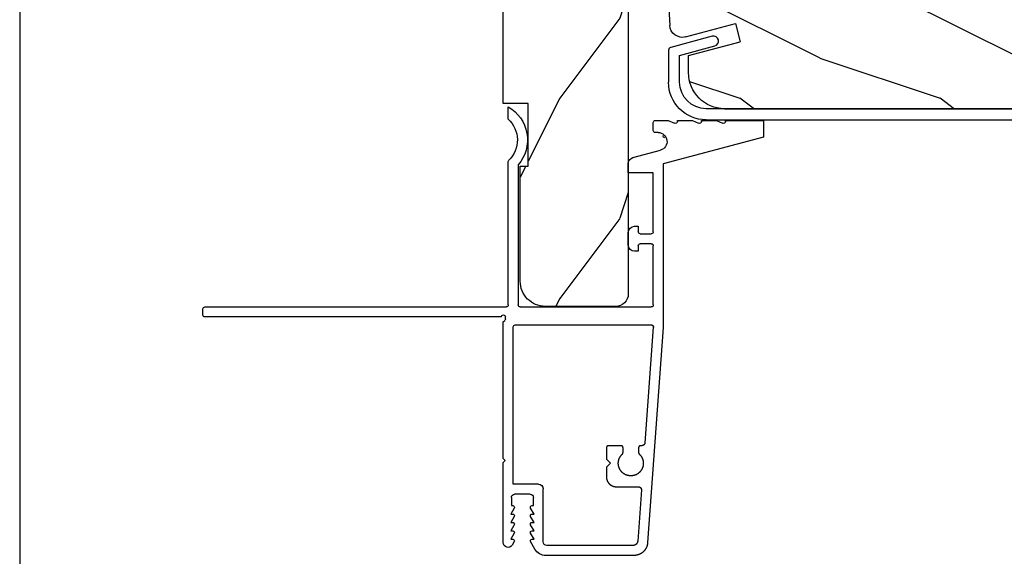
# Model space of a CAD drawing. Extents: x 0 to 68, y 0 to 44.
# Drawn here: x 34 to 38.9, y 10.7 to 13.4 of the extents above; entities that cross this region are included whole.
import ezdxf

# ---------------------------------------------------------------- set-up
doc = ezdxf.new("R2010")
doc.units = 0
doc.header["$LTSCALE"] = 2
doc.header["$MEASUREMENT"] = 0
doc.header["$PDMODE"] = 3
doc.layers.get('0').update_dxf_attribs({"linetype": 'CONTINUOUS'})
doc.layers.get('DEFPOINTS').update_dxf_attribs({"color": 3, "linetype": 'CONTINUOUS'})
doc.layers.add('Dim', color=7, linetype='CONTINUOUS')
doc.styles.get("Standard").update_dxf_attribs({"font": 'arial.ttf'})
doc.dimstyles.get("Standard").update_dxf_attribs({"dimtxt": 0.24, "dimasz": 0.3, "dimexe": 0.0625, "dimexo": 0.18, "dimgap": 0.09, "dimtad": 0, "dimdec": 4, "dimzin": 0, "dimdsep": 46, "dimlunit": 4, "dimtxsty": 'Standard', "dimcen": 0, "dimadec": 5, "dimazin": 0, "dimtfac": 1, "dimtdec": 4, "dimtofl": 0, "dimtmove": 0, "dimatfit": 3, "dimfxl": 0, "dimtolj": 1, "dimtzin": 0, "dimarcsym": 0})
pattern_1 = [(216.87, (0.4, 1), (3, 2), [0.5, -4.5]), (206.565, (1, 0.7), (-1, -1), [1.11803, -1.11803]), (198.435, (1, 0.2), (-2, -0.999998), [0.63246, -2.52982])]

# ---------------------------------------------------------------- blocks, each defined once
blk = doc.blocks.new('*D326')
at = {"layer": 'DEFPOINTS', "color": 0, "transparency": 16777216}
for p in [(42.5183, 13.34), (36.4158, 10.7818), (42.5183, 8.973)]:
    blk.add_point(p, dxfattribs=at)
at = {"layer": 'Dim', "color": 0, "lineweight": -2, "transparency": 16777216}
for p, q in [((42.5183, 13.16), (42.5183, 8.9105)), ((36.4158, 10.6018), (36.4158, 8.9105)), ((36.7158, 8.973), (39.1514, 8.973)), ((42.2183, 8.973), (39.7827, 8.973))]:
    blk.add_line(p, q, dxfattribs=at)
at = {"layer": 'Dim', "color": 0, "transparency": 16777216}
for points in [[(36.7158, 9.023), (36.7158, 8.923), (36.4158, 8.973)], [(42.2183, 9.023), (42.2183, 8.923), (42.5183, 8.973)]]:
    blk.add_solid(points, dxfattribs=at)
at = {"layer": 'Dim', "color": 0, "transparency": 16777216, "insert": (39.467, 8.973), "char_height": 0.24, "attachment_point": 5}
blk.add_mtext('\\A1;6{\\H1x;\\S1/8;}"', dxfattribs=at)
blk = doc.blocks.new('A$C0E6503B0')
h = blk.add_hatch()
h.set_pattern_fill('WOOD2', color=256, pattern_type=2)
h.set_pattern_definition(pattern_1)
h.paths.add_polyline_path([(4.5781, 0.125), (4.5081, 0.125), (4.5081, 0), (3.6965, 0), (3.6965, 0.094), (3.4465, 0.094), (3.4465, 0), (3.1055, 0), (3.1006, 0.1879), (2.4224, 0.1879), (2.4175, 0), (1.013, 0), (1.013, 0.125), (0.7, 0.125), (0.7, 0.085), (0.125, 0.085, -0.414214), (0, 0.21), (0, 0.5625, -0.41419), (0.0625, 0.625), (4.5781, 0.625)])
for p, q in [((4.5781, 0.625), (0.0625, 0.625)), ((0, 0.5625), (0, 0.21)), ((0.7, 0.125), (1.013, 0.125)), ((0.7, 0.085), (0.7, 0.125)), ((1.013, 0.125), (1.013, 0)), ((0.125, 0.085), (0.7, 0.085)), ((1.013, 0), (2.4175, 0))]:
    blk.add_line(p, q)
for centre, radius, start, end in [((0.0625, 0.5625), 0.0625, 90, 179.9999), ((0.125, 0.21), 0.125, 179.9993, 270)]:
    blk.add_arc(centre, radius, start, end)
blk = doc.blocks.new('A$C13DE4B52')
for p, q in [((2.089, 2.8), (1.955, 2.3)), ((2.172, 2.8), (2.089, 2.8)), ((2.172, 2.61), (2.172, 2.8)), ((2.167, 2.61), (2.172, 2.61)), ((2.172, 2.565), (2.1579, 2.5958)), ((2.172, 2.49), (2.172, 2.565)), ((2.172, 2.445), (2.1579, 2.4758)), ((2.167, 2.49), (2.172, 2.49)), ((2.172, 2.37), (2.172, 2.445)), ((2.167, 2.37), (2.172, 2.37)), ((2.172, 2.325), (2.1579, 2.3558)), ((2.172, 2.26), (2.172, 2.325)), ((1.1379, 2.3), (0.064, 2.2216)), ((1.955, 2.3), (1.1298, 2.3)), ((1.9867, 2.148), (2.0235, 2.2853)), ((2.112, 2.2737), (2.112, 2.26)), ((1.1403, 2.25), (0.5621, 2.2077)), ((1.1403, 2.25), (0.5621, 2.2077)), ((1.151, 1.56), (1.151, 2.2409)), ((1.241, 1.585), (1.241, 2.24)), ((1.251, 2.25), (1.5465, 2.25)), ((1.5565, 2.24), (1.5565, 2.185)), ((1.6065, 2.185), (1.6065, 2.24)), ((1.6165, 2.25), (1.9111, 2.25)), ((1.9111, 2.25), (1.9111, 2.125)), ((2.122, 2.25), (2.162, 2.25)), ((0.3272, 2.1904), (0.0722, 2.1721)), ((0.3433, 2.0655), (0.3433, 2.1755)), ((0.5099, 2.1773), (0.5099, 2.1773)), ((0.5382, 2.1766), (0.5136, 2.1765)), ((0.5382, 2.1766), (0.5136, 2.1765)), ((0.5482, 2.1927), (0.5482, 2.1866)), ((0.5482, 2.1927), (0.5482, 2.1866)), ((1.519, 2.175), (1.519, 2.156)), ((1.5465, 2.175), (1.519, 2.175)), ((1.644, 2.175), (1.6165, 2.175)), ((1.644, 2.156), (1.644, 2.175)), ((0, 2.1528), (0, 1.7133)), ((0.05, 2.1491), (0.05, 1.718)), ((1.55, 2.125), (1.613, 2.125)), ((1.9111, 2.125), (1.9568, 2.125)), ((0.5136, 2.0986), (0.5382, 2.0986)), ((0.5419, 2.0978), (0.5419, 2.0978)), ((0.5482, 2.0886), (0.5482, 2.0256)), ((0.5482, 2.0886), (0.5482, 2.0256)), ((0.3746, 2.0191), (0.3746, 2.0191)), ((0.4602, 2.0355), (0.4402, 2.0155)), ((0.4602, 2.0355), (0.4402, 2.0155)), ((0.4802, 2.0155), (0.4602, 2.0355)), ((0.4402, 2.0155), (0.3932, 2.0155)), ((0.4402, 2.0155), (0.3933, 2.0155)), ((0.4402, 2.0155), (0.4402, 2.0155)), ((0.5382, 2.0156), (0.4802, 2.0155)), ((0.5382, 2.0156), (0.4802, 2.0155)), ((0.4802, 2.0155), (0.4802, 2.0155)), ((0.068, 1.7), (0.332, 1.7)), ((0.356, 1.676), (0.356, 1.55)), ((0.0315, 1.6587), (0.069, 1.6371)), ((0.081, 1.6544), (0.111, 1.6371)), ((0.081, 1.644), (0.081, 1.6544)), ((0.123, 1.644), (0.123, 1.6544)), ((0.123, 1.6544), (0.153, 1.6371)), ((0.165, 1.644), (0.165, 1.6544)), ((0.165, 1.6544), (0.195, 1.6371)), ((0.207, 1.6544), (0.237, 1.6371)), ((0.207, 1.644), (0.207, 1.6544)), ((0.249, 1.651), (0.29, 1.651)), ((0.249, 1.644), (0.249, 1.651)), ((0.306, 1.635), (0.306, 1.557)), ((1.9504, 1.575), (1.251, 1.575)), ((0.069, 1.5549), (0.0521, 1.5452)), ((0.111, 1.5549), (0.081, 1.5376)), ((0.081, 1.5376), (0.081, 1.548)), ((0.153, 1.5549), (0.123, 1.5376)), ((0.123, 1.5376), (0.123, 1.548)), ((0.195, 1.5549), (0.165, 1.5376)), ((0.165, 1.5376), (0.165, 1.548)), ((0.237, 1.5549), (0.207, 1.5376)), ((0.207, 1.5376), (0.207, 1.548)), ((0.249, 1.541), (0.249, 1.548)), ((0.29, 1.541), (0.249, 1.541)), ((0.356, 1.55), (1.141, 1.55)), ((0.0642, 1.5), (0.465, 1.5)), ((0.465, 1.5), (0.475, 1.51)), ((0.475, 1.51), (0.485, 1.5)), ((0.485, 1.5), (1.1659, 1.5)), ((1.1659, 1.5), (1.1739, 1.5081)), ((1.181, 1.511), (1.191, 1.511)), ((1.191, 1.491), (1.191, 0.01)), ((1.241, 0.01), (1.241, 1.515)), ((1.251, 1.525), (1.9667, 1.525)), ((2.1791, 1.525), (2.241, 1.525)), ((1.201, 0), (1.231, 0))]:
    blk.add_line(p, q)
at = {"flags": 128}
for points in [[(0.064, 2.2216), (0.0631, 2.2216), (0.0622, 2.2215), (0.0614, 2.2214), (0.0605, 2.2213), (0.0597, 2.2212), (0.0588, 2.2211), (0.058, 2.2209), (0.0571, 2.2208), (0.0563, 2.2206), (0.0554, 2.2205), (0.0546, 2.2203), (0.0537, 2.2201), (0.0529, 2.2199), (0.0521, 2.2197), (0.0512, 2.2195), (0.0504, 2.2193), (0.0496, 2.219), (0.0488, 2.2188), (0.0479, 2.2185), (0.0471, 2.2183), (0.0463, 2.218), (0.0455, 2.2177), (0.0447, 2.2174), (0.0439, 2.2171), (0.0431, 2.2168), (0.0423, 2.2164), (0.0415, 2.2161), (0.0407, 2.2158), (0.0399, 2.2154), (0.0391, 2.215), (0.0384, 2.2147), (0.0376, 2.2143), (0.0368, 2.2139), (0.0361, 2.2135), (0.0353, 2.213), (0.0346, 2.2126), (0.0338, 2.2122), (0.0331, 2.2117), (0.0324, 2.2113), (0.0316, 2.2108), (0.0309, 2.2104), (0.0302, 2.2099), (0.0295, 2.2094), (0.0288, 2.2089), (0.0281, 2.2084), (0.0274, 2.2079), (0.0267, 2.2073), (0.026, 2.2068), (0.0254, 2.2063), (0.0247, 2.2057), (0.024, 2.2052), (0.0234, 2.2046), (0.0227, 2.204), (0.0221, 2.2034), (0.0215, 2.2029), (0.0209, 2.2023), (0.0203, 2.2017), (0.0196, 2.201), (0.019, 2.2004), (0.0185, 2.1998), (0.0179, 2.1992), (0.0173, 2.1985), (0.0167, 2.1979), (0.0162, 2.1972), (0.0156, 2.1966), (0.0151, 2.1959), (0.0146, 2.1952), (0.014, 2.1945), (0.0135, 2.1938), (0.013, 2.1931), (0.0125, 2.1924), (0.012, 2.1917), (0.0115, 2.191), (0.0111, 2.1903), (0.0106, 2.1896), (0.0101, 2.1888), (0.0097, 2.1881), (0.0093, 2.1874), (0.0088, 2.1866), (0.0084, 2.1859), (0.008, 2.1851), (0.0076, 2.1843), (0.0072, 2.1836), (0.0068, 2.1828), (0.0065, 2.182), (0.0061, 2.1812), (0.0058, 2.1804), (0.0054, 2.1796), (0.0051, 2.1789), (0.0048, 2.1781), (0.0045, 2.1772), (0.0042, 2.1764), (0.0039, 2.1756), (0.0036, 2.1748), (0.0033, 2.174), (0.0031, 2.1732), (0.0028, 2.1724), (0.0026, 2.1715), (0.0024, 2.1707), (0.0021, 2.1699), (0.0019, 2.169), (0.0017, 2.1682), (0.0015, 2.1673), (0.0014, 2.1665), (0.0012, 2.1657), (0.0011, 2.1648), (0.0009, 2.164), (0.0008, 2.1631), (0.0006, 2.1623), (0.0005, 2.1614), (0.0004, 2.1605), (0.0003, 2.1597), (0.0003, 2.1588), (0.0002, 2.158), (0.0001, 2.1571), (0.0001, 2.1563), (0, 2.1554), (0, 2.1545), (0, 2.1537), (0, 2.1528)], [(1.1447, 2.2493), (1.1446, 2.2494), (1.1444, 2.2495), (1.1442, 2.2495), (1.144, 2.2496), (1.1438, 2.2497), (1.1437, 2.2497), (1.1435, 2.2498), (1.1433, 2.2498), (1.1431, 2.2499), (1.1429, 2.2499), (1.1427, 2.2499), (1.1425, 2.25), (1.1423, 2.25), (1.1421, 2.25), (1.1419, 2.25), (1.1417, 2.25), (1.1415, 2.2501), (1.1413, 2.2501), (1.1411, 2.2501), (1.1409, 2.2501), (1.1407, 2.2501), (1.1405, 2.2501), (1.1403, 2.25)], [(1.151, 2.2401), (1.151, 2.2403), (1.151, 2.2405), (1.151, 2.2407), (1.151, 2.2409), (1.1509, 2.2411), (1.1509, 2.2413), (1.1509, 2.2415), (1.1509, 2.2417), (1.1508, 2.2419), (1.1508, 2.2421), (1.1508, 2.2423), (1.1507, 2.2425), (1.1507, 2.2427), (1.1506, 2.2428), (1.1506, 2.243), (1.1505, 2.2432), (1.1504, 2.2434), (1.1504, 2.2436), (1.1503, 2.2438), (1.1502, 2.244), (1.1501, 2.2442), (1.15, 2.2443), (1.15, 2.2445), (1.1499, 2.2447), (1.1498, 2.2449), (1.1497, 2.2451), (1.1496, 2.2452), (1.1495, 2.2454), (1.1494, 2.2456), (1.1492, 2.2457), (1.1491, 2.2459), (1.149, 2.2461), (1.1489, 2.2462), (1.1488, 2.2464), (1.1486, 2.2465), (1.1485, 2.2467), (1.1484, 2.2468), (1.1482, 2.247), (1.1481, 2.2471), (1.148, 2.2473), (1.1478, 2.2474), (1.1477, 2.2475), (1.1475, 2.2477), (1.1474, 2.2478), (1.1472, 2.2479), (1.147, 2.248), (1.1469, 2.2482), (1.1467, 2.2483), (1.1466, 2.2484), (1.1464, 2.2485), (1.1462, 2.2486), (1.146, 2.2487), (1.1459, 2.2488), (1.1457, 2.2489), (1.1455, 2.249), (1.1453, 2.2491), (1.1452, 2.2492), (1.145, 2.2493), (1.1448, 2.2493), (1.1446, 2.2494), (1.1444, 2.2495), (1.1442, 2.2495), (1.144, 2.2496), (1.1438, 2.2497), (1.1436, 2.2497), (1.1435, 2.2498), (1.1433, 2.2498), (1.1431, 2.2499), (1.1429, 2.2499), (1.1427, 2.2499), (1.1425, 2.25), (1.1423, 2.25), (1.1421, 2.25), (1.1419, 2.25), (1.1417, 2.25), (1.1415, 2.2501), (1.1413, 2.2501), (1.1411, 2.2501), (1.1409, 2.2501), (1.1407, 2.2501), (1.1405, 2.2501), (1.1403, 2.25)], [(0.0722, 2.1721), (0.0719, 2.1721), (0.0716, 2.1721), (0.0713, 2.172), (0.071, 2.172), (0.0707, 2.172), (0.0704, 2.1719), (0.0701, 2.1719), (0.0698, 2.1718), (0.0695, 2.1718), (0.0692, 2.1717), (0.0689, 2.1716), (0.0686, 2.1716), (0.0683, 2.1715), (0.068, 2.1714), (0.0677, 2.1713), (0.0674, 2.1712), (0.0671, 2.1712), (0.0668, 2.1711), (0.0665, 2.171), (0.0662, 2.1709), (0.0659, 2.1708), (0.0656, 2.1707), (0.0653, 2.1706), (0.065, 2.1704), (0.0647, 2.1703), (0.0644, 2.1702), (0.0642, 2.1701), (0.0639, 2.1699), (0.0636, 2.1698), (0.0633, 2.1697), (0.063, 2.1695), (0.0628, 2.1694), (0.0625, 2.1693), (0.0622, 2.1691), (0.062, 2.1689), (0.0617, 2.1688), (0.0614, 2.1686), (0.0612, 2.1685), (0.0609, 2.1683), (0.0606, 2.1681), (0.0604, 2.168), (0.0601, 2.1678), (0.0599, 2.1676), (0.0596, 2.1674), (0.0594, 2.1672), (0.0591, 2.167), (0.0589, 2.1668), (0.0587, 2.1666), (0.0584, 2.1664), (0.0582, 2.1662), (0.058, 2.166), (0.0577, 2.1658), (0.0575, 2.1656), (0.0573, 2.1654), (0.0571, 2.1652), (0.0568, 2.165), (0.0566, 2.1647), (0.0564, 2.1645), (0.0562, 2.1643), (0.056, 2.1641), (0.0558, 2.1638), (0.0556, 2.1636), (0.0554, 2.1633), (0.0552, 2.1631), (0.055, 2.1629), (0.0548, 2.1626), (0.0546, 2.1624), (0.0544, 2.1621), (0.0543, 2.1619), (0.0541, 2.1616), (0.0539, 2.1614), (0.0538, 2.1611), (0.0536, 2.1608), (0.0534, 2.1606), (0.0533, 2.1603), (0.0531, 2.16), (0.053, 2.1598), (0.0528, 2.1595), (0.0527, 2.1592), (0.0525, 2.1589), (0.0524, 2.1587), (0.0523, 2.1584), (0.0521, 2.1581), (0.052, 2.1578), (0.0519, 2.1575), (0.0518, 2.1572), (0.0516, 2.157), (0.0515, 2.1567), (0.0514, 2.1564), (0.0513, 2.1561), (0.0512, 2.1558), (0.0511, 2.1555), (0.051, 2.1552), (0.0509, 2.1549), (0.0509, 2.1546), (0.0508, 2.1543), (0.0507, 2.154), (0.0506, 2.1537), (0.0506, 2.1534), (0.0505, 2.1531), (0.0504, 2.1528), (0.0504, 2.1525), (0.0503, 2.1522), (0.0503, 2.1519), (0.0502, 2.1516), (0.0502, 2.1513), (0.0501, 2.151), (0.0501, 2.1507), (0.0501, 2.1503), (0.0501, 2.15), (0.05, 2.1497), (0.05, 2.1494), (0.05, 2.1491), (0.05, 2.1488), (0.05, 2.1485), (0.05, 2.1482)], [(0.0722, 2.1721), (0.0719, 2.1721), (0.0716, 2.1721), (0.0713, 2.172), (0.071, 2.172), (0.0707, 2.172), (0.0704, 2.1719), (0.0701, 2.1719), (0.0698, 2.1718), (0.0695, 2.1718), (0.0692, 2.1717), (0.0689, 2.1716), (0.0686, 2.1716), (0.0683, 2.1715), (0.068, 2.1714), (0.0677, 2.1713), (0.0674, 2.1712), (0.0671, 2.1712), (0.0668, 2.1711), (0.0665, 2.171), (0.0662, 2.1709), (0.0659, 2.1708), (0.0656, 2.1707), (0.0653, 2.1706), (0.065, 2.1704), (0.0647, 2.1703), (0.0644, 2.1702), (0.0642, 2.1701), (0.0639, 2.1699), (0.0636, 2.1698), (0.0633, 2.1697), (0.063, 2.1695), (0.0628, 2.1694), (0.0625, 2.1693), (0.0622, 2.1691), (0.062, 2.1689), (0.0617, 2.1688), (0.0614, 2.1686), (0.0612, 2.1685), (0.0609, 2.1683), (0.0606, 2.1681), (0.0604, 2.168), (0.0601, 2.1678), (0.0599, 2.1676), (0.0596, 2.1674), (0.0594, 2.1672), (0.0591, 2.167), (0.0589, 2.1668), (0.0587, 2.1666), (0.0584, 2.1664), (0.0582, 2.1662), (0.058, 2.166), (0.0577, 2.1658), (0.0575, 2.1656), (0.0573, 2.1654), (0.057, 2.1652), (0.0568, 2.165), (0.0566, 2.1647), (0.0564, 2.1645), (0.0562, 2.1643), (0.056, 2.1641), (0.0558, 2.1638), (0.0556, 2.1636), (0.0554, 2.1634), (0.0552, 2.1631), (0.055, 2.1629), (0.0548, 2.1626), (0.0546, 2.1624), (0.0544, 2.1621), (0.0543, 2.1619), (0.0541, 2.1616), (0.0539, 2.1614), (0.0538, 2.1611), (0.0536, 2.1608), (0.0534, 2.1606), (0.0533, 2.1603), (0.0531, 2.16), (0.053, 2.1598), (0.0528, 2.1595), (0.0527, 2.1592), (0.0525, 2.1589), (0.0524, 2.1587), (0.0523, 2.1584), (0.0521, 2.1581), (0.052, 2.1578), (0.0519, 2.1575), (0.0518, 2.1572), (0.0516, 2.157), (0.0515, 2.1567), (0.0514, 2.1564), (0.0513, 2.1561), (0.0512, 2.1558), (0.0511, 2.1555), (0.051, 2.1552), (0.0509, 2.1549), (0.0509, 2.1546), (0.0508, 2.1543), (0.0507, 2.154), (0.0506, 2.1537), (0.0506, 2.1534), (0.0505, 2.1531), (0.0504, 2.1528), (0.0504, 2.1525), (0.0503, 2.1522), (0.0503, 2.1519), (0.0502, 2.1516), (0.0502, 2.1513), (0.0501, 2.151), (0.0501, 2.1507), (0.0501, 2.1503), (0.0501, 2.15), (0.05, 2.1497), (0.05, 2.1494), (0.05, 2.1491), (0.05, 2.1488), (0.05, 2.1485), (0.05, 2.1482)], [(0.3433, 2.1755), (0.3433, 2.1757), (0.3433, 2.176), (0.3432, 2.1762), (0.3432, 2.1765), (0.3432, 2.1767), (0.3432, 2.177), (0.3432, 2.1772), (0.3431, 2.1774), (0.3431, 2.1777), (0.3431, 2.1779), (0.343, 2.1782), (0.343, 2.1784), (0.3429, 2.1786), (0.3429, 2.1789), (0.3428, 2.1791), (0.3428, 2.1794), (0.3427, 2.1796), (0.3426, 2.1798), (0.3426, 2.1801), (0.3425, 2.1803), (0.3424, 2.1805), (0.3423, 2.1807), (0.3422, 2.181), (0.3421, 2.1812), (0.342, 2.1814), (0.3419, 2.1816), (0.3418, 2.1819), (0.3417, 2.1821), (0.3416, 2.1823), (0.3415, 2.1825), (0.3414, 2.1827), (0.3413, 2.183), (0.3412, 2.1832), (0.341, 2.1834), (0.3409, 2.1836), (0.3408, 2.1838), (0.3406, 2.184), (0.3405, 2.1842), (0.3403, 2.1844), (0.3402, 2.1846), (0.3401, 2.1848), (0.3399, 2.185), (0.3397, 2.1852), (0.3396, 2.1853), (0.3394, 2.1855), (0.3393, 2.1857), (0.3391, 2.1859), (0.3389, 2.1861), (0.3387, 2.1862), (0.3386, 2.1864), (0.3384, 2.1866), (0.3382, 2.1867), (0.338, 2.1869), (0.3378, 2.187), (0.3376, 2.1872), (0.3375, 2.1873), (0.3373, 2.1875), (0.3371, 2.1876), (0.3369, 2.1878), (0.3367, 2.1879), (0.3365, 2.1881), (0.3363, 2.1882), (0.3361, 2.1883), (0.3358, 2.1884), (0.3356, 2.1886), (0.3354, 2.1887), (0.3352, 2.1888), (0.335, 2.1889), (0.3348, 2.189), (0.3345, 2.1891), (0.3343, 2.1892), (0.3341, 2.1893), (0.3339, 2.1894), (0.3336, 2.1895), (0.3334, 2.1896), (0.3332, 2.1897), (0.333, 2.1897), (0.3327, 2.1898), (0.3325, 2.1899), (0.3323, 2.1899), (0.332, 2.19), (0.3318, 2.1901), (0.3315, 2.1901), (0.3313, 2.1902), (0.3311, 2.1902), (0.3308, 2.1903), (0.3306, 2.1903), (0.3303, 2.1903), (0.3301, 2.1904), (0.3299, 2.1904), (0.3296, 2.1904), (0.3294, 2.1904), (0.3291, 2.1905), (0.3289, 2.1905), (0.3286, 2.1905), (0.3284, 2.1905), (0.3282, 2.1905), (0.3279, 2.1905), (0.3277, 2.1905), (0.3274, 2.1905), (0.3272, 2.1904)], [(0.3339, 2.1894), (0.3336, 2.1895), (0.3334, 2.1896), (0.3332, 2.1897), (0.333, 2.1897), (0.3327, 2.1898), (0.3325, 2.1899), (0.3323, 2.1899), (0.332, 2.19), (0.3318, 2.1901), (0.3315, 2.1901), (0.3313, 2.1902), (0.3311, 2.1902), (0.3308, 2.1903), (0.3306, 2.1903), (0.3303, 2.1903), (0.3301, 2.1904), (0.3299, 2.1904), (0.3296, 2.1904), (0.3294, 2.1904), (0.3291, 2.1905), (0.3289, 2.1905), (0.3286, 2.1905), (0.3284, 2.1905), (0.3282, 2.1905), (0.3279, 2.1905), (0.3277, 2.1905), (0.3274, 2.1905), (0.3272, 2.1904)], [(0.4836, 2.1955), (0.482, 2.1961), (0.4805, 2.1967), (0.4789, 2.1972), (0.4774, 2.1976), (0.4758, 2.1981), (0.4742, 2.1985), (0.4726, 2.1988), (0.471, 2.1991), (0.4694, 2.1994), (0.4677, 2.1996), (0.4661, 2.1998), (0.4645, 2.1999), (0.4629, 2.2), (0.4612, 2.2), (0.4596, 2.2), (0.4579, 2.2), (0.4563, 2.1999), (0.4547, 2.1998), (0.453, 2.1996), (0.4514, 2.1994), (0.4498, 2.1992), (0.4482, 2.1989), (0.4466, 2.1985), (0.445, 2.1981), (0.4434, 2.1977), (0.4418, 2.1973), (0.4403, 2.1968), (0.4387, 2.1962), (0.4372, 2.1956), (0.4357, 2.195), (0.4342, 2.1943), (0.4327, 2.1936), (0.4312, 2.1929), (0.4298, 2.1921), (0.4284, 2.1913), (0.427, 2.1904), (0.4256, 2.1895), (0.4243, 2.1886), (0.4229, 2.1877), (0.4216, 2.1867), (0.4203, 2.1856), (0.4191, 2.1846), (0.4179, 2.1835), (0.4167, 2.1823), (0.4155, 2.1812), (0.4144, 2.18), (0.4133, 2.1788), (0.4122, 2.1775), (0.4112, 2.1763), (0.4102, 2.175), (0.4092, 2.1736), (0.4083, 2.1723), (0.4074, 2.1709), (0.4066, 2.1695), (0.4057, 2.1681), (0.405, 2.1667), (0.4042, 2.1652), (0.4035, 2.1637), (0.4028, 2.1622), (0.4022, 2.1607), (0.4016, 2.1592), (0.4011, 2.1576), (0.4006, 2.1561), (0.4001, 2.1545), (0.3997, 2.1529), (0.3993, 2.1513), (0.399, 2.1497), (0.3987, 2.1481), (0.3984, 2.1465), (0.3982, 2.1449), (0.398, 2.1432), (0.3979, 2.1416), (0.3978, 2.14), (0.3978, 2.1383), (0.3978, 2.1367), (0.3978, 2.1351), (0.3979, 2.1334), (0.398, 2.1318), (0.3982, 2.1302), (0.3984, 2.1285), (0.3987, 2.1269), (0.399, 2.1253), (0.3993, 2.1237), (0.3997, 2.1221), (0.4001, 2.1205), (0.4006, 2.119), (0.4011, 2.1174), (0.4016, 2.1159), (0.4022, 2.1143), (0.4028, 2.1128), (0.4035, 2.1113), (0.4042, 2.1098), (0.405, 2.1084), (0.4057, 2.1069), (0.4066, 2.1055), (0.4074, 2.1041), (0.4083, 2.1027), (0.4092, 2.1014), (0.4102, 2.1001), (0.4112, 2.0988), (0.4122, 2.0975), (0.4133, 2.0963), (0.4144, 2.095), (0.4155, 2.0939), (0.4167, 2.0927), (0.4179, 2.0916), (0.4191, 2.0905), (0.4203, 2.0894), (0.4216, 2.0884), (0.4229, 2.0874), (0.4243, 2.0864), (0.4256, 2.0855), (0.427, 2.0846), (0.4284, 2.0838), (0.4298, 2.0829), (0.4312, 2.0822), (0.4327, 2.0814), (0.4342, 2.0807), (0.4357, 2.0801), (0.4369, 2.0796)], [(0.5063, 2.1798), (0.5052, 2.181), (0.504, 2.1821), (0.5028, 2.1833), (0.5016, 2.1844), (0.5004, 2.1854), (0.4991, 2.1865), (0.4978, 2.1875), (0.4965, 2.1885), (0.4951, 2.1894), (0.4938, 2.1903), (0.4924, 2.1911), (0.4909, 2.192), (0.4895, 2.1928), (0.4881, 2.1935), (0.4866, 2.1942), (0.4851, 2.1949), (0.4836, 2.1955), (0.482, 2.1961), (0.4805, 2.1967), (0.4789, 2.1972), (0.4774, 2.1976), (0.4758, 2.1981), (0.4742, 2.1985), (0.4726, 2.1988), (0.471, 2.1991), (0.4694, 2.1994), (0.4677, 2.1996), (0.4661, 2.1998), (0.4645, 2.1999), (0.4628, 2.2), (0.4612, 2.2), (0.4596, 2.2), (0.4579, 2.2), (0.4563, 2.1999), (0.4547, 2.1998), (0.453, 2.1996), (0.4514, 2.1994), (0.4498, 2.1992), (0.4482, 2.1989), (0.4466, 2.1985), (0.445, 2.1981), (0.4434, 2.1977), (0.4418, 2.1973), (0.4403, 2.1968), (0.4387, 2.1962), (0.4372, 2.1956), (0.4357, 2.195), (0.4342, 2.1943), (0.4327, 2.1936), (0.4312, 2.1929), (0.4298, 2.1921), (0.4284, 2.1913), (0.427, 2.1904), (0.4256, 2.1895), (0.4242, 2.1886), (0.4229, 2.1877), (0.4216, 2.1867), (0.4203, 2.1856), (0.4191, 2.1846), (0.4179, 2.1835), (0.4167, 2.1823), (0.4155, 2.1812), (0.4144, 2.18), (0.4133, 2.1788), (0.4122, 2.1775), (0.4112, 2.1763), (0.4102, 2.175), (0.4092, 2.1736), (0.4083, 2.1723), (0.4074, 2.1709), (0.4066, 2.1695), (0.4057, 2.1681), (0.405, 2.1667), (0.4042, 2.1652), (0.4035, 2.1637), (0.4028, 2.1622), (0.4022, 2.1607), (0.4016, 2.1592), (0.4011, 2.1576), (0.4006, 2.1561), (0.4001, 2.1545), (0.3997, 2.1529), (0.3993, 2.1513), (0.399, 2.1497), (0.3987, 2.1481), (0.3984, 2.1465), (0.3982, 2.1449), (0.398, 2.1432), (0.3979, 2.1416), (0.3978, 2.14), (0.3978, 2.1383), (0.3978, 2.1367), (0.3978, 2.1351), (0.3979, 2.1334), (0.398, 2.1318), (0.3982, 2.1302), (0.3984, 2.1285), (0.3987, 2.1269), (0.399, 2.1253), (0.3993, 2.1237), (0.3997, 2.1221), (0.4001, 2.1205), (0.4006, 2.119), (0.4011, 2.1174), (0.4016, 2.1159), (0.4022, 2.1143), (0.4028, 2.1128), (0.4035, 2.1113), (0.4042, 2.1098), (0.405, 2.1084), (0.4057, 2.1069), (0.4066, 2.1055), (0.4074, 2.1041), (0.4083, 2.1027), (0.4092, 2.1014), (0.4102, 2.1001), (0.4112, 2.0988), (0.4122, 2.0975), (0.4133, 2.0963), (0.4144, 2.095), (0.4155, 2.0939), (0.4167, 2.0927), (0.4179, 2.0916), (0.4191, 2.0905), (0.4203, 2.0894), (0.4216, 2.0884), (0.4229, 2.0874), (0.4242, 2.0864), (0.4256, 2.0855), (0.427, 2.0846), (0.4284, 2.0838), (0.4298, 2.0829), (0.4312, 2.0822), (0.4327, 2.0814), (0.4342, 2.0807), (0.4357, 2.0801), (0.4372, 2.0794), (0.4387, 2.0789), (0.4403, 2.0783), (0.4418, 2.0778), (0.4434, 2.0773), (0.445, 2.0769), (0.4466, 2.0765), (0.4482, 2.0762), (0.4498, 2.0759), (0.4514, 2.0757), (0.453, 2.0755), (0.4547, 2.0753), (0.4563, 2.0752), (0.4579, 2.0751), (0.4596, 2.075), (0.4612, 2.075), (0.4628, 2.0751), (0.4645, 2.0752), (0.4661, 2.0753), (0.4677, 2.0755), (0.4694, 2.0757), (0.471, 2.076), (0.4726, 2.0763), (0.4742, 2.0766), (0.4758, 2.077), (0.4774, 2.0774), (0.4789, 2.0779), (0.4805, 2.0784), (0.482, 2.079), (0.4836, 2.0796), (0.4851, 2.0802), (0.4866, 2.0809), (0.4881, 2.0816), (0.4895, 2.0823), (0.4909, 2.0831), (0.4924, 2.0839), (0.4938, 2.0848), (0.4951, 2.0857), (0.4965, 2.0866), (0.4978, 2.0876), (0.4991, 2.0886), (0.5004, 2.0896), (0.5016, 2.0907), (0.5028, 2.0918), (0.504, 2.093), (0.5052, 2.0941), (0.5063, 2.0953)], [(0.5136, 2.1765), (0.5134, 2.1765), (0.5132, 2.1766), (0.513, 2.1766), (0.5128, 2.1766), (0.5126, 2.1766), (0.5124, 2.1766), (0.5122, 2.1766), (0.512, 2.1767), (0.5118, 2.1767), (0.5116, 2.1768), (0.5114, 2.1768), (0.5112, 2.1768), (0.511, 2.1769), (0.5109, 2.1769), (0.5107, 2.177), (0.5105, 2.1771), (0.5103, 2.1771), (0.5101, 2.1772), (0.5099, 2.1773), (0.5097, 2.1774), (0.5095, 2.1774), (0.5093, 2.1775), (0.5092, 2.1776), (0.509, 2.1777), (0.5088, 2.1778), (0.5086, 2.1779), (0.5085, 2.178), (0.5083, 2.1781), (0.5081, 2.1782), (0.5079, 2.1783), (0.5078, 2.1784), (0.5076, 2.1786), (0.5075, 2.1787), (0.5073, 2.1788), (0.5071, 2.1789), (0.507, 2.1791), (0.5068, 2.1792), (0.5067, 2.1794), (0.5066, 2.1795), (0.5064, 2.1796), (0.5063, 2.1798)], [(0.5136, 2.1765), (0.5134, 2.1765), (0.5132, 2.1766), (0.513, 2.1766), (0.5128, 2.1766), (0.5126, 2.1766), (0.5124, 2.1766), (0.5122, 2.1766), (0.512, 2.1767), (0.5118, 2.1767), (0.5116, 2.1767), (0.5114, 2.1768), (0.5112, 2.1768), (0.5111, 2.1769), (0.5109, 2.1769), (0.5107, 2.177), (0.5105, 2.1771), (0.5103, 2.1771), (0.5101, 2.1772), (0.5099, 2.1773), (0.5099, 2.1773)], [(0.5482, 2.1866), (0.5482, 2.1864), (0.5482, 2.1862), (0.5482, 2.186), (0.5482, 2.1858), (0.5482, 2.1856), (0.5481, 2.1854), (0.5481, 2.1852), (0.5481, 2.185), (0.548, 2.1848), (0.548, 2.1846), (0.548, 2.1844), (0.5479, 2.1842), (0.5479, 2.184), (0.5478, 2.1838), (0.5478, 2.1836), (0.5477, 2.1834), (0.5476, 2.1832), (0.5476, 2.1831), (0.5475, 2.1829), (0.5474, 2.1827), (0.5473, 2.1825), (0.5473, 2.1823), (0.5472, 2.1821), (0.5471, 2.182), (0.547, 2.1818), (0.5469, 2.1816), (0.5468, 2.1814), (0.5467, 2.1813), (0.5466, 2.1811), (0.5465, 2.1809), (0.5464, 2.1808), (0.5462, 2.1806), (0.5461, 2.1805), (0.546, 2.1803), (0.5459, 2.1801), (0.5457, 2.18), (0.5456, 2.1798), (0.5455, 2.1797), (0.5453, 2.1796), (0.5452, 2.1794), (0.5451, 2.1793), (0.5449, 2.1791), (0.5448, 2.179), (0.5446, 2.1789), (0.5445, 2.1788), (0.5443, 2.1786), (0.5441, 2.1785), (0.544, 2.1784), (0.5438, 2.1783), (0.5437, 2.1782), (0.5435, 2.1781), (0.5433, 2.178), (0.5431, 2.1779), (0.543, 2.1778), (0.5428, 2.1777), (0.5426, 2.1776), (0.5424, 2.1775), (0.5423, 2.1774), (0.5421, 2.1773), (0.5419, 2.1773), (0.5417, 2.1772), (0.5415, 2.1771), (0.5413, 2.1771), (0.5411, 2.177), (0.541, 2.1769), (0.5408, 2.1769), (0.5406, 2.1768), (0.5404, 2.1768), (0.5402, 2.1768), (0.54, 2.1767), (0.5398, 2.1767), (0.5396, 2.1767), (0.5394, 2.1766), (0.5392, 2.1766), (0.539, 2.1766), (0.5388, 2.1766), (0.5386, 2.1766), (0.5384, 2.1766), (0.5382, 2.1766)], [(0.5482, 2.1866), (0.5482, 2.1864), (0.5482, 2.1862), (0.5482, 2.186), (0.5482, 2.1858), (0.5481, 2.1856), (0.5481, 2.1854), (0.5481, 2.1852), (0.5481, 2.185), (0.548, 2.1848), (0.548, 2.1846), (0.548, 2.1844), (0.5479, 2.1842), (0.5479, 2.184), (0.5478, 2.1838), (0.5478, 2.1836), (0.5477, 2.1834), (0.5476, 2.1832), (0.5476, 2.1831), (0.5475, 2.1829), (0.5474, 2.1827), (0.5473, 2.1825), (0.5473, 2.1823), (0.5472, 2.1821), (0.5471, 2.182), (0.547, 2.1818), (0.5469, 2.1816), (0.5468, 2.1814), (0.5467, 2.1813), (0.5466, 2.1811), (0.5465, 2.1809), (0.5464, 2.1808), (0.5462, 2.1806), (0.5461, 2.1805), (0.546, 2.1803), (0.5459, 2.1801), (0.5457, 2.18), (0.5456, 2.1798), (0.5455, 2.1797), (0.5453, 2.1796), (0.5452, 2.1794), (0.5451, 2.1793), (0.5449, 2.1791), (0.5448, 2.179), (0.5446, 2.1789), (0.5445, 2.1788), (0.5443, 2.1786), (0.5441, 2.1785), (0.544, 2.1784), (0.5438, 2.1783), (0.5437, 2.1782), (0.5435, 2.1781), (0.5433, 2.178), (0.5431, 2.1779), (0.543, 2.1778), (0.5428, 2.1777), (0.5426, 2.1776), (0.5424, 2.1775), (0.5423, 2.1774), (0.5421, 2.1773), (0.5419, 2.1773), (0.5417, 2.1772), (0.5415, 2.1771), (0.5413, 2.1771), (0.5411, 2.177), (0.5409, 2.1769), (0.5408, 2.1769), (0.5406, 2.1768), (0.5404, 2.1768), (0.5402, 2.1768), (0.54, 2.1767), (0.5398, 2.1767), (0.5396, 2.1767), (0.5394, 2.1766), (0.5392, 2.1766), (0.539, 2.1766), (0.5388, 2.1766), (0.5386, 2.1766), (0.5384, 2.1766), (0.5382, 2.1766)], [(0.5621, 2.2077), (0.5619, 2.2076), (0.5616, 2.2076), (0.5614, 2.2076), (0.5611, 2.2076), (0.5609, 2.2075), (0.5607, 2.2075), (0.5604, 2.2074), (0.5602, 2.2074), (0.5599, 2.2073), (0.5597, 2.2073), (0.5595, 2.2072), (0.5592, 2.2072), (0.559, 2.2071), (0.5588, 2.207), (0.5585, 2.207), (0.5583, 2.2069), (0.5581, 2.2068), (0.5578, 2.2067), (0.5576, 2.2066), (0.5574, 2.2065), (0.5572, 2.2064), (0.5569, 2.2063), (0.5567, 2.2062), (0.5565, 2.2061), (0.5563, 2.206), (0.5561, 2.2059), (0.5558, 2.2058), (0.5556, 2.2057), (0.5554, 2.2055), (0.5552, 2.2054), (0.555, 2.2053), (0.5548, 2.2051), (0.5546, 2.205), (0.5544, 2.2049), (0.5542, 2.2047), (0.554, 2.2046), (0.5538, 2.2044), (0.5536, 2.2043), (0.5534, 2.2041), (0.5533, 2.2039), (0.5531, 2.2038), (0.5529, 2.2036), (0.5527, 2.2034), (0.5526, 2.2033), (0.5524, 2.2031), (0.5522, 2.2029), (0.552, 2.2027), (0.5519, 2.2026), (0.5517, 2.2024), (0.5516, 2.2022), (0.5514, 2.202), (0.5513, 2.2018), (0.5511, 2.2016), (0.551, 2.2014), (0.5508, 2.2012), (0.5507, 2.201), (0.5506, 2.2008), (0.5504, 2.2006), (0.5503, 2.2004), (0.5502, 2.2002), (0.5501, 2.2), (0.55, 2.1997), (0.5498, 2.1995), (0.5497, 2.1993), (0.5496, 2.1991), (0.5495, 2.1989), (0.5494, 2.1986), (0.5493, 2.1984), (0.5492, 2.1982), (0.5492, 2.198), (0.5491, 2.1977), (0.549, 2.1975), (0.5489, 2.1973), (0.5488, 2.197), (0.5488, 2.1968), (0.5487, 2.1966), (0.5486, 2.1963), (0.5486, 2.1961), (0.5485, 2.1959), (0.5485, 2.1956), (0.5484, 2.1954), (0.5484, 2.1951), (0.5484, 2.1949), (0.5483, 2.1947), (0.5483, 2.1944), (0.5483, 2.1942), (0.5483, 2.1939), (0.5482, 2.1937), (0.5482, 2.1934), (0.5482, 2.1932), (0.5482, 2.1929), (0.5482, 2.1927)], [(0.5621, 2.2077), (0.5619, 2.2076), (0.5616, 2.2076), (0.5614, 2.2076), (0.5611, 2.2076), (0.5609, 2.2075), (0.5606, 2.2075), (0.5604, 2.2074), (0.5602, 2.2074), (0.5599, 2.2073), (0.5597, 2.2073), (0.5595, 2.2072), (0.5592, 2.2072), (0.559, 2.2071), (0.5588, 2.207), (0.5585, 2.207), (0.5583, 2.2069), (0.5581, 2.2068), (0.5578, 2.2067), (0.5576, 2.2066), (0.5574, 2.2065), (0.5572, 2.2064), (0.5569, 2.2063), (0.5567, 2.2062), (0.5565, 2.2061), (0.5563, 2.206), (0.5561, 2.2059), (0.5558, 2.2058), (0.5556, 2.2057), (0.5554, 2.2055), (0.5552, 2.2054), (0.555, 2.2053), (0.5548, 2.2051), (0.5546, 2.205), (0.5544, 2.2049), (0.5542, 2.2047), (0.554, 2.2046), (0.5538, 2.2044), (0.5536, 2.2043), (0.5534, 2.2041), (0.5533, 2.2039), (0.5531, 2.2038), (0.5529, 2.2036), (0.5527, 2.2034), (0.5525, 2.2033), (0.5524, 2.2031), (0.5522, 2.2029), (0.552, 2.2027), (0.5519, 2.2026), (0.5517, 2.2024), (0.5516, 2.2022), (0.5514, 2.202), (0.5513, 2.2018), (0.5511, 2.2016), (0.551, 2.2014), (0.5508, 2.2012), (0.5507, 2.201), (0.5506, 2.2008), (0.5504, 2.2006), (0.5503, 2.2004), (0.5502, 2.2002), (0.5501, 2.2), (0.55, 2.1997), (0.5498, 2.1995), (0.5497, 2.1993), (0.5496, 2.1991), (0.5495, 2.1989), (0.5494, 2.1986), (0.5493, 2.1984), (0.5492, 2.1982), (0.5492, 2.198), (0.5491, 2.1977), (0.549, 2.1975), (0.5489, 2.1973), (0.5488, 2.197), (0.5488, 2.1968), (0.5487, 2.1966), (0.5486, 2.1963), (0.5486, 2.1961), (0.5485, 2.1959), (0.5485, 2.1956), (0.5484, 2.1954), (0.5484, 2.1951), (0.5484, 2.1949), (0.5483, 2.1947), (0.5483, 2.1944), (0.5483, 2.1942), (0.5482, 2.1939), (0.5482, 2.1937), (0.5482, 2.1934), (0.5482, 2.1932), (0.5482, 2.1929), (0.5482, 2.1927)], [(0.5063, 2.0953), (0.5064, 2.0955), (0.5066, 2.0956), (0.5067, 2.0957), (0.5068, 2.0959), (0.507, 2.096), (0.5071, 2.0962), (0.5073, 2.0963), (0.5075, 2.0964), (0.5076, 2.0965), (0.5078, 2.0967), (0.5079, 2.0968), (0.5081, 2.0969), (0.5083, 2.097), (0.5085, 2.0971), (0.5086, 2.0972), (0.5088, 2.0973), (0.509, 2.0974), (0.5092, 2.0975), (0.5093, 2.0976), (0.5095, 2.0977), (0.5097, 2.0977), (0.5099, 2.0978), (0.5101, 2.0979), (0.5103, 2.098), (0.5105, 2.098), (0.5107, 2.0981), (0.5109, 2.0982), (0.511, 2.0982), (0.5112, 2.0983), (0.5114, 2.0983), (0.5116, 2.0983), (0.5118, 2.0984), (0.512, 2.0984), (0.5122, 2.0985), (0.5124, 2.0985), (0.5126, 2.0985), (0.5128, 2.0985), (0.513, 2.0985), (0.5132, 2.0985), (0.5134, 2.0985), (0.5136, 2.0986)], [(0.5382, 2.0986), (0.5384, 2.0986), (0.5386, 2.0985), (0.5388, 2.0985), (0.539, 2.0985), (0.5392, 2.0985), (0.5394, 2.0985), (0.5396, 2.0985), (0.5398, 2.0984), (0.54, 2.0984), (0.5402, 2.0984), (0.5404, 2.0983), (0.5406, 2.0983), (0.5408, 2.0982), (0.5409, 2.0982), (0.5411, 2.0981), (0.5413, 2.0981), (0.5415, 2.098), (0.5417, 2.0979), (0.5419, 2.0979), (0.5421, 2.0978), (0.5423, 2.0977), (0.5424, 2.0976), (0.5426, 2.0975), (0.5428, 2.0974), (0.543, 2.0973), (0.5431, 2.0973), (0.5433, 2.0972), (0.5435, 2.097), (0.5437, 2.0969), (0.5438, 2.0968), (0.544, 2.0967), (0.5441, 2.0966), (0.5443, 2.0965), (0.5445, 2.0964), (0.5446, 2.0962), (0.5448, 2.0961), (0.5449, 2.096), (0.5451, 2.0958), (0.5452, 2.0957), (0.5453, 2.0956), (0.5455, 2.0954), (0.5456, 2.0953), (0.5457, 2.0951), (0.5459, 2.095), (0.546, 2.0948), (0.5461, 2.0947), (0.5462, 2.0945), (0.5464, 2.0943), (0.5465, 2.0942), (0.5466, 2.094), (0.5467, 2.0938), (0.5468, 2.0937), (0.5469, 2.0935), (0.547, 2.0933), (0.5471, 2.0932), (0.5472, 2.093), (0.5473, 2.0928), (0.5473, 2.0926), (0.5474, 2.0924), (0.5475, 2.0923), (0.5476, 2.0921), (0.5476, 2.0919), (0.5477, 2.0917), (0.5478, 2.0915), (0.5478, 2.0913), (0.5479, 2.0911), (0.5479, 2.0909), (0.548, 2.0907), (0.548, 2.0905), (0.548, 2.0903), (0.5481, 2.0901), (0.5481, 2.0899), (0.5481, 2.0898), (0.5481, 2.0896), (0.5482, 2.0894), (0.5482, 2.0892), (0.5482, 2.089), (0.5482, 2.0888), (0.5482, 2.0886)], [(0.5419, 2.0978), (0.5421, 2.0978), (0.5423, 2.0977), (0.5424, 2.0976), (0.5426, 2.0975), (0.5428, 2.0974), (0.543, 2.0973), (0.5431, 2.0973), (0.5433, 2.0972), (0.5435, 2.097), (0.5437, 2.0969), (0.5438, 2.0968), (0.544, 2.0967), (0.5441, 2.0966), (0.5443, 2.0965), (0.5445, 2.0964), (0.5446, 2.0962), (0.5448, 2.0961), (0.5449, 2.096), (0.5451, 2.0958), (0.5452, 2.0957), (0.5453, 2.0956), (0.5455, 2.0954), (0.5456, 2.0953), (0.5457, 2.0951), (0.5459, 2.095), (0.546, 2.0948), (0.5461, 2.0947), (0.5462, 2.0945), (0.5464, 2.0943), (0.5465, 2.0942), (0.5466, 2.094), (0.5467, 2.0938), (0.5468, 2.0937), (0.5469, 2.0935), (0.547, 2.0933), (0.5471, 2.0932), (0.5472, 2.093), (0.5473, 2.0928), (0.5473, 2.0926), (0.5474, 2.0924), (0.5475, 2.0922), (0.5476, 2.0921), (0.5476, 2.0919), (0.5477, 2.0917), (0.5478, 2.0915), (0.5478, 2.0913), (0.5479, 2.0911), (0.5479, 2.0909), (0.548, 2.0907), (0.548, 2.0905), (0.548, 2.0903), (0.5481, 2.0901), (0.5481, 2.0899), (0.5481, 2.0898), (0.5482, 2.0896), (0.5482, 2.0894), (0.5482, 2.0892), (0.5482, 2.089), (0.5482, 2.0888), (0.5482, 2.0886)], [(0.3932, 2.0155), (0.3926, 2.0155), (0.3919, 2.0155), (0.3913, 2.0156), (0.3906, 2.0156), (0.39, 2.0156), (0.3893, 2.0157), (0.3887, 2.0157), (0.388, 2.0158), (0.3874, 2.0159), (0.3867, 2.016), (0.3861, 2.016), (0.3854, 2.0161), (0.3848, 2.0162), (0.3841, 2.0164), (0.3835, 2.0165), (0.3829, 2.0166), (0.3822, 2.0168), (0.3816, 2.0169), (0.3809, 2.0171), (0.3803, 2.0172), (0.3797, 2.0174), (0.3791, 2.0176), (0.3784, 2.0178), (0.3778, 2.018), (0.3772, 2.0182), (0.3766, 2.0184), (0.3759, 2.0186), (0.3753, 2.0188), (0.3747, 2.0191), (0.3741, 2.0193), (0.3735, 2.0196), (0.3729, 2.0198), (0.3723, 2.0201), (0.3717, 2.0204), (0.3711, 2.0207), (0.3706, 2.021), (0.37, 2.0213), (0.3694, 2.0216), (0.3688, 2.0219), (0.3683, 2.0222), (0.3677, 2.0225), (0.3671, 2.0229), (0.3666, 2.0232), (0.366, 2.0236), (0.3655, 2.0239), (0.3649, 2.0243), (0.3644, 2.0247), (0.3639, 2.0251), (0.3633, 2.0255), (0.3628, 2.0258), (0.3623, 2.0262), (0.3618, 2.0267), (0.3613, 2.0271), (0.3608, 2.0275), (0.3603, 2.0279), (0.3598, 2.0284), (0.3593, 2.0288), (0.3588, 2.0292), (0.3584, 2.0297), (0.3579, 2.0302), (0.3574, 2.0306), (0.357, 2.0311), (0.3565, 2.0316), (0.3561, 2.0321), (0.3557, 2.0325), (0.3552, 2.033), (0.3548, 2.0335), (0.3544, 2.034), (0.354, 2.0346), (0.3536, 2.0351), (0.3532, 2.0356), (0.3528, 2.0361), (0.3524, 2.0367), (0.3521, 2.0372), (0.3517, 2.0377), (0.3513, 2.0383), (0.351, 2.0388), (0.3506, 2.0394), (0.3503, 2.0399), (0.35, 2.0405), (0.3496, 2.0411), (0.3493, 2.0417), (0.349, 2.0422), (0.3487, 2.0428), (0.3484, 2.0434), (0.3481, 2.044), (0.3479, 2.0446), (0.3476, 2.0452), (0.3473, 2.0458), (0.3471, 2.0464), (0.3468, 2.047), (0.3466, 2.0476), (0.3464, 2.0482), (0.3461, 2.0488), (0.3459, 2.0494), (0.3457, 2.0501), (0.3455, 2.0507), (0.3453, 2.0513), (0.3451, 2.0519), (0.345, 2.0526), (0.3448, 2.0532), (0.3446, 2.0538), (0.3445, 2.0545), (0.3444, 2.0551), (0.3442, 2.0558), (0.3441, 2.0564), (0.344, 2.057), (0.3439, 2.0577), (0.3438, 2.0583), (0.3437, 2.059), (0.3436, 2.0596), (0.3435, 2.0603), (0.3435, 2.0609), (0.3434, 2.0616), (0.3434, 2.0622), (0.3433, 2.0629), (0.3433, 2.0635), (0.3433, 2.0642), (0.3433, 2.0649), (0.3433, 2.0655)], [(0.3933, 2.0155), (0.3926, 2.0155), (0.3919, 2.0155), (0.3913, 2.0156), (0.3906, 2.0156), (0.39, 2.0156), (0.3893, 2.0157), (0.3887, 2.0157), (0.388, 2.0158), (0.3874, 2.0159), (0.3867, 2.0159), (0.3861, 2.016), (0.3854, 2.0161), (0.3848, 2.0162), (0.3841, 2.0164), (0.3835, 2.0165), (0.3829, 2.0166), (0.3822, 2.0168), (0.3816, 2.0169), (0.3809, 2.0171), (0.3803, 2.0172), (0.3797, 2.0174), (0.3791, 2.0176), (0.3784, 2.0178), (0.3778, 2.018), (0.3772, 2.0182), (0.3766, 2.0184), (0.376, 2.0186), (0.3753, 2.0188), (0.3747, 2.0191), (0.3746, 2.0191)], [(0.5482, 2.0256), (0.5482, 2.0254), (0.5482, 2.0252), (0.5482, 2.025), (0.5482, 2.0248), (0.5482, 2.0246), (0.5481, 2.0244), (0.5481, 2.0242), (0.5481, 2.024), (0.548, 2.0238), (0.548, 2.0236), (0.548, 2.0234), (0.5479, 2.0232), (0.5479, 2.023), (0.5478, 2.0228), (0.5478, 2.0226), (0.5477, 2.0224), (0.5476, 2.0222), (0.5476, 2.0221), (0.5475, 2.0219), (0.5474, 2.0217), (0.5473, 2.0215), (0.5473, 2.0213), (0.5472, 2.0211), (0.5471, 2.021), (0.547, 2.0208), (0.5469, 2.0206), (0.5468, 2.0204), (0.5467, 2.0203), (0.5466, 2.0201), (0.5465, 2.0199), (0.5464, 2.0198), (0.5462, 2.0196), (0.5461, 2.0195), (0.546, 2.0193), (0.5459, 2.0192), (0.5457, 2.019), (0.5456, 2.0189), (0.5455, 2.0187), (0.5453, 2.0186), (0.5452, 2.0184), (0.5451, 2.0183), (0.5449, 2.0181), (0.5448, 2.018), (0.5446, 2.0179), (0.5445, 2.0178), (0.5443, 2.0176), (0.5441, 2.0175), (0.544, 2.0174), (0.5438, 2.0173), (0.5437, 2.0172), (0.5435, 2.0171), (0.5433, 2.017), (0.5431, 2.0169), (0.543, 2.0168), (0.5428, 2.0167), (0.5426, 2.0166), (0.5424, 2.0165), (0.5423, 2.0164), (0.5421, 2.0163), (0.5419, 2.0163), (0.5417, 2.0162), (0.5415, 2.0161), (0.5413, 2.0161), (0.5411, 2.016), (0.541, 2.0159), (0.5408, 2.0159), (0.5406, 2.0158), (0.5404, 2.0158), (0.5402, 2.0158), (0.54, 2.0157), (0.5398, 2.0157), (0.5396, 2.0157), (0.5394, 2.0156), (0.5392, 2.0156), (0.539, 2.0156), (0.5388, 2.0156), (0.5386, 2.0156), (0.5384, 2.0156), (0.5382, 2.0156)], [(0.5482, 2.0256), (0.5482, 2.0254), (0.5482, 2.0252), (0.5482, 2.025), (0.5482, 2.0248), (0.5481, 2.0246), (0.5481, 2.0244), (0.5481, 2.0242), (0.5481, 2.024), (0.548, 2.0238), (0.548, 2.0236), (0.548, 2.0234), (0.5479, 2.0232), (0.5479, 2.023), (0.5478, 2.0228), (0.5478, 2.0226), (0.5477, 2.0224), (0.5476, 2.0222), (0.5476, 2.0221), (0.5475, 2.0219), (0.5474, 2.0217), (0.5473, 2.0215), (0.5473, 2.0213), (0.5472, 2.0211), (0.5471, 2.021), (0.547, 2.0208), (0.5469, 2.0206), (0.5468, 2.0205), (0.5467, 2.0203), (0.5466, 2.0201), (0.5465, 2.0199), (0.5464, 2.0198), (0.5462, 2.0196), (0.5461, 2.0195), (0.546, 2.0193), (0.5459, 2.0192), (0.5457, 2.019), (0.5456, 2.0189), (0.5455, 2.0187), (0.5453, 2.0186), (0.5452, 2.0184), (0.5451, 2.0183), (0.5449, 2.0182), (0.5448, 2.018), (0.5446, 2.0179), (0.5445, 2.0178), (0.5443, 2.0176), (0.5441, 2.0175), (0.544, 2.0174), (0.5438, 2.0173), (0.5437, 2.0172), (0.5435, 2.0171), (0.5433, 2.017), (0.5431, 2.0169), (0.543, 2.0168), (0.5428, 2.0167), (0.5426, 2.0166), (0.5424, 2.0165), (0.5423, 2.0164), (0.5421, 2.0163), (0.5419, 2.0163), (0.5417, 2.0162), (0.5415, 2.0161), (0.5413, 2.0161), (0.5411, 2.016), (0.5409, 2.0159), (0.5408, 2.0159), (0.5406, 2.0158), (0.5404, 2.0158), (0.5402, 2.0158), (0.54, 2.0157), (0.5398, 2.0157), (0.5396, 2.0157), (0.5394, 2.0156), (0.5392, 2.0156), (0.539, 2.0156), (0.5388, 2.0156), (0.5386, 2.0156), (0.5384, 2.0156), (0.5382, 2.0156)]]:
    blk.add_lwpolyline(points, dxfattribs=at)
for centre, radius, start, end in [((2.167, 2.6), 0.01, 89.985, 204.5693), ((2.167, 2.48), 0.01, 90, 204.5613), ((2.167, 2.36), 0.01, 90, 204.5613), ((2.067, 2.2737), 0.045, 0.0009, 164.9997), ((2.0961, 2.3077), 0.01, 180.002, 270), ((1.141, 2.2409), 0.01, 359.9988, 104.1173), ((1.251, 2.24), 0.01, 90.02, 179.9885), ((1.5465, 2.24), 0.01, 0.0115, 89.9809), ((1.6165, 2.24), 0.01, 90.0191, 179.9885), ((2.122, 2.26), 0.01, 180.0028, 270), ((2.162, 2.26), 0.01, 270, 359.9972), ((1.5465, 2.185), 0.01, 270, 359.998), ((1.6165, 2.185), 0.01, 180.002, 270), ((1.55, 2.156), 0.031, 180.0001, 270), ((1.613, 2.156), 0.031, 270, 359.9999), ((1.9568, 2.156), 0.031, 270, 344.9969), ((0.063, 1.7133), 0.063, 180.0013, 239.9986), ((0.068, 1.718), 0.018, 180.0082, 270), ((0.332, 1.676), 0.024, 0.0063, 90), ((0.073, 1.644), 0.008, 239.9994, 359.9947), ((0.115, 1.644), 0.008, 240.0006, 359.9923), ((0.157, 1.644), 0.008, 239.9994, 359.9947), ((0.199, 1.644), 0.008, 240.0006, 359.9923), ((0.241, 1.644), 0.008, 239.9994, 359.9947), ((0.29, 1.635), 0.016, 0.0033, 90), ((1.251, 1.585), 0.01, 179.9886, 270), ((2.075, 1.4298), 0.1913, 29.8302, 130.6453), ((0.0642, 1.5242), 0.0242, 119.9991, 270), ((0.073, 1.548), 0.008, 359.9885, 120.0006), ((0.115, 1.548), 0.008, 359.9909, 119.9994), ((0.157, 1.548), 0.008, 359.9885, 120.0006), ((0.199, 1.548), 0.008, 359.9909, 119.9994), ((0.241, 1.548), 0.008, 359.9885, 120.0006), ((0.29, 1.557), 0.016, 270, 0.0051), ((1.141, 1.56), 0.01, 270, 359.998), ((1.9667, 1.535), 0.01, 270.0273, 315.8162), ((2.075, 1.4298), 0.141, 42.4527, 135.853), ((1.181, 1.501), 0.00999, 89.9782, 135.0176), ((1.191, 1.501), 0.01, 270, 90), ((1.251, 1.515), 0.01, 90, 179.998), ((1.201, 0.01), 0.01, 180.002, 270), ((1.231, 0.01), 0.01, 270, 359.9965)]:
    blk.add_arc(centre, radius, start, end)
blk = doc.blocks.new('A$C236D31C9')
for p, q in [((4.4643, -0.3749), (4.465, -0.3652)), ((4.4674, -0.3841), (4.4643, -0.3749)), ((4.465, -0.3652), (4.4693, -0.3564)), ((4.4739, -0.3915), (4.4674, -0.3841)), ((4.4693, -0.3564), (4.4766, -0.35)), ((4.4826, -0.3958), (4.4739, -0.3915)), ((4.4766, -0.35), (4.4858, -0.3469)), ((4.4858, -0.3469), (4.4956, -0.3475)), ((4.4956, -0.3475), (4.7021, -0.403)), ((4.6585, -0.4431), (4.4826, -0.3958)), ((4.7021, -0.403), (4.7046, -0.4039)), ((4.7046, -0.4039), (4.7069, -0.4052)), ((4.7069, -0.4052), (4.7089, -0.4068)), ((4.7089, -0.4068), (4.7107, -0.4087)), ((4.7107, -0.4087), (4.7121, -0.4109)), ((4.7121, -0.4109), (4.7131, -0.4133)), ((4.7131, -0.4133), (4.7138, -0.4158)), ((4.7138, -0.4158), (4.714, -0.4185)), ((4.714, -0.4185), (4.714, -0.5767)), ((4.6585, -0.5767), (4.6585, -0.4431)), ((0.05, -0.7093), (4.526, -0.7093)), ((4.526, -0.7647), (-0.09, -0.7647))]:
    blk.add_line(p, q)
for radius in [0.188, 0.1326]:
    blk.add_arc((4.526, -0.5767), radius, 270, 0)
blk = doc.blocks.new('A$C742B5AE0')
h = blk.add_hatch()
h.set_pattern_fill('WOOD2', color=256, pattern_type=2)
h.set_pattern_definition(pattern_1)
h.paths.add_polyline_path([(-4.7146, -0.063, -0.414214), (-4.6516, 0), (0, 0, -0.429634), (0.0629, -0.0663), (-0.0019, -1.303, -0.476976), (-0.0811, -1.3606), (-0.3296, -1.294), (-0.3536, -1.3849), (-0.0956, -1.454), (-0.0956, -1.539, -0.414214), (-0.2756, -1.719), (-4.5241, -1.719, -0.406566), (-4.649, -1.5973), (-4.6596, -1.1933), (-4.5116, -1.1881), (-4.5116, -0.9701), (-4.7146, -0.963)])
for p, q in [((0, 0), (-4.6516, 0)), ((-4.7146, -0.063), (-4.7146, -0.963)), ((0.0629, -0.0663), (-0.0019, -1.303)), ((-4.7146, -0.963), (-4.5116, -0.9701)), ((-4.5116, -0.9701), (-4.5116, -1.1881)), ((-4.5116, -1.1881), (-4.6596, -1.1933)), ((-4.6596, -1.1933), (-4.649, -1.5973)), ((-0.3296, -1.294), (-0.3536, -1.3849)), ((-0.0811, -1.3606), (-0.3296, -1.294)), ((-0.0956, -1.454), (-0.3536, -1.3849)), ((-0.0956, -1.539), (-0.0956, -1.454)), ((-0.2756, -1.719), (-4.5241, -1.719))]:
    blk.add_line(p, q)
for centre, radius, start, end in [((-4.6516, -0.063), 0.063, 90, 180), ((0, -0.063), 0.063, 357, 90), ((-0.0648, -1.2997), 0.063, 255, 357), ((-0.2756, -1.539), 0.18, 270, 0), ((-4.5241, -1.594), 0.125, 181.5, 270)]:
    blk.add_arc(centre, radius, start, end)

msp = doc.modelspace()

# ---------------------------------------------------------------- linework, layer by layer
msp.add_lwpolyline([(34.00001, 44.00001), (34.00001, 0), (68.00002, 0), (68.00002, 44.00001)], close=True)

# ---------------------------------------------------------------- block references
at = {"xscale": -1, "rotation": 270}
for name, p in [('A$C0E6503B0', (36.41578, 11.96168)), ('A$C13DE4B52', (34.91578, 10.71763))]:
    msp.add_blockref(name, p, dxfattribs=at)
at = {"xscale": -1}
for name, p in [('A$C742B5AE0', (37.24617, 14.66747)), ('A$C236D31C9', (41.95575, 13.65776))]:
    msp.add_blockref(name, p, dxfattribs=at)

# ---------------------------------------------------------------- dimensions: what is measured, and where the dimension line sits
at = {"layer": 'Dim'}
dim = msp.add_linear_dim(base=(42.51828, 8.973), p1=(36.41578, 10.78184), p2=(42.51828, 13.34002), dimstyle='Standard', override={"dimpost": '\\X', "dimtmove": 0}, dxfattribs=at)
dim.commit()
dim.dimension.update_dxf_attribs({"geometry": '*D326', "text_midpoint": (39.46703, 8.973)})

doc.saveas('drawing.dxf')
